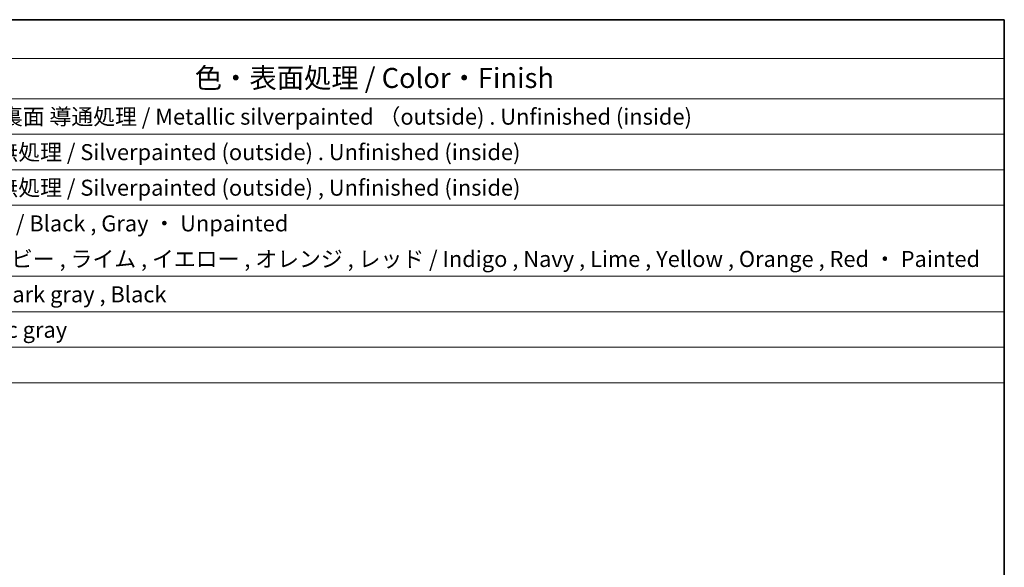
# Model space of a CAD drawing. Units: millimetres. Extents: x 0 to 7469, y 0 to 1405.
# Drawn here: x 804 to 1173, y 638 to 843 of the extents above; entities that cross this region are included whole.
import ezdxf

# ---------------------------------------------------------------- set-up
doc = ezdxf.new("R2010")
doc.units = ezdxf.units.MM
doc.layers.add('Border (ISO)', color=7, linetype='Continuous', lineweight=35)
doc.layers.add('Symbol (ISO)', color=7, linetype='Continuous', lineweight=18)
doc.styles.add('Note Text (TK)', font='txt')
doc.styles.add('Note Text (TK2)', font='txt')

# ---------------------------------------------------------------- blocks, each defined once
blk = doc.blocks.new('図面枠 tk図枠')
at = {"layer": 'Border (ISO)'}
for p, q in [((14.5, 289), (405.5, 289)), ((405.5, 289), (405.5, 8))]:
    blk.add_line(p, q, dxfattribs=at)
blk = doc.blocks.new('構成内容 _ Components')
at = {"layer": 'Symbol (ISO)'}
for p, q in [((405.5, 289), (96.24, 289)), ((405.5, 289), (405.5, 284.16)), ((405.5, 284.16), (96.24, 284.16)), ((405.5, 284.16), (405.5, 279.12)), ((405.5, 279.12), (96.24, 279.12)), ((405.5, 279.12), (405.5, 243.66)), ((405.5, 274.69), (96.24, 274.69)), ((405.5, 270.25), (96.24, 270.25)), ((405.5, 265.82), (96.24, 265.82)), ((405.5, 256.95), (96.24, 256.95)), ((405.5, 252.52), (96.24, 252.52)), ((405.5, 248.09), (96.24, 248.09)), ((405.5, 243.66), (96.24, 243.66))]:
    blk.add_line(p, q, dxfattribs=at)
at = {"layer": 'Symbol (ISO)', "color": 7, "attachment_point": 7}
for s, insert, char_height, style in [('色・表面処理 / Color・Finish', (304.44, 279.69), 2.5, 'Note Text (TK)'), ('メタリックシルバー塗装 , 裏面 導通処理 / Metallic silverpainted （outside) . Unfinished (inside)', (248.24, 275.26), 2, 'Note Text (TK2)'), ('シルバー . 表面塗装 - 内面無処理 / Silverpainted (outside) . Unfinished (inside)', (248.24, 270.83), 2, 'Note Text (TK2)'), ('シルバー , 表面塗装 - 内面無処理 / Silverpainted (outside) , Unfinished (inside)', (248.24, 266.39), 2, 'Note Text (TK2)'), ('塗装無 ： ブラック , グレー / Black , Gray ・ Unpainted', (248.28, 261.93), 2, 'Note Text (TK2)'), ('塗装付 ： インディゴ , ネイビー , ライム , イエロー , オレンジ , レッド / Indigo , Navy , Lime , Yellow , Orange , Red ・ Painted', (248.28, 257.49), 2, 'Note Text (TK2)'), ('ダークグレー , ブラック / Dark gray , Black', (248.23, 253.07), 2, 'Note Text (TK2)'), ('メタリックグレー / Metallic gray', (248.24, 248.64), 2, 'Note Text (TK2)')]:
    blk.add_mtext(s, dxfattribs=dict(at, insert=insert, char_height=char_height, style=style))

msp = doc.modelspace()

# ---------------------------------------------------------------- block references
at = {"xscale": 3, "yscale": 3, "zscale": 3}
msp.add_blockref('図面枠 tk図枠', (-43.5, -24), dxfattribs=at)
at = {"layer": 'Symbol (ISO)', "xscale": 3, "yscale": 3, "zscale": 3}
msp.add_blockref('構成内容 _ Components', (-43.5, -24), dxfattribs=at)

doc.saveas('drawing.dxf')
